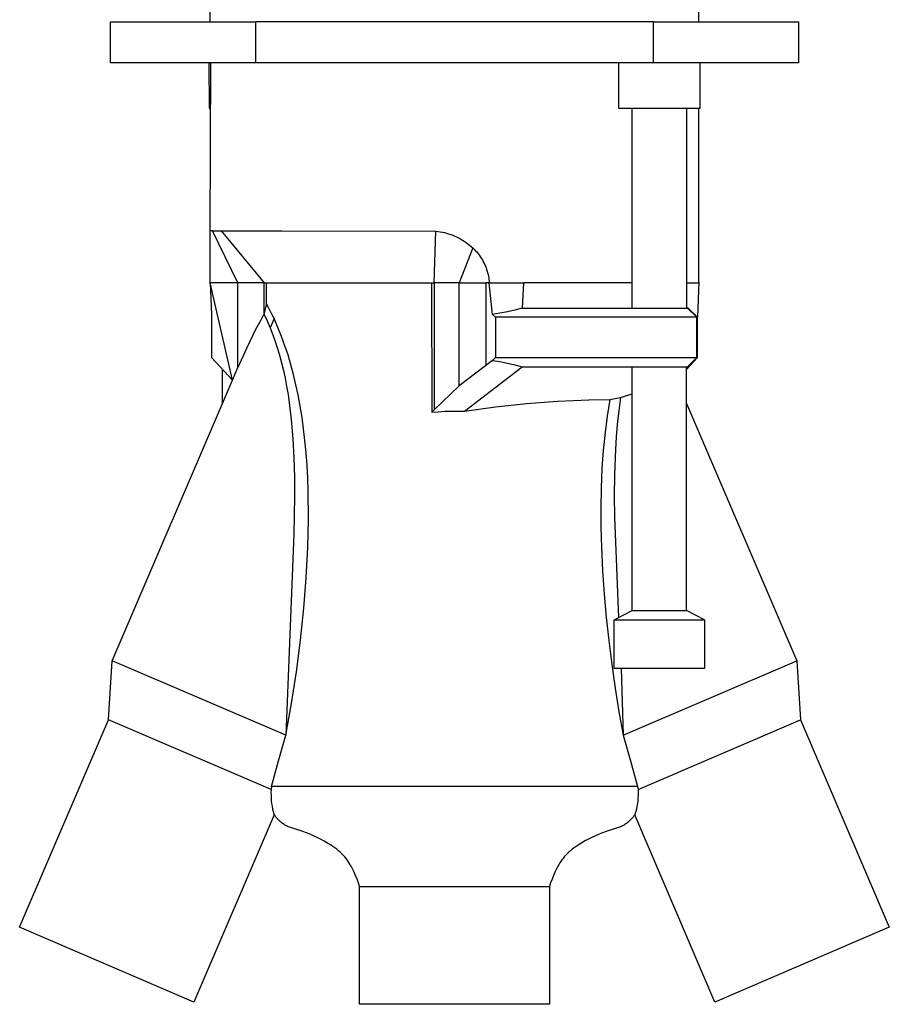
# Model space of a CAD drawing. Units: millimetres. Extents: x -243 to 136, y -251 to 233.
# Drawn here: x -144 to -47, y 66 to 175 of the extents above; entities that cross this region are included whole.
import ezdxf

# ---------------------------------------------------------------- set-up
doc = ezdxf.new("R2010")
doc.units = ezdxf.units.MM
doc.header["$MEASUREMENT"] = 0
doc.layers.add('Default', color=7, linetype='Continuous', true_color=0x000000)

msp = doc.modelspace()

# ---------------------------------------------------------------- linework, layer by layer
at = {"layer": 'Default', "color": 7, "true_color": 0xffffff}
for p, q in [((-122.5, 174.9), (-122.5, 184.88)), ((-68.5, 174.9), (-68.5, 184.88)), ((-133.5, 170.38), (-133.5, 174.9)), ((-133.5, 174.9), (-117.48, 174.9)), ((-73.52, 174.9), (-117.48, 174.9)), ((-117.48, 174.9), (-117.48, 170.38)), ((-73.52, 174.9), (-57.5, 174.9)), ((-73.52, 170.38), (-73.52, 174.9)), ((-57.5, 174.9), (-57.5, 170.38)), ((-73.52, 170.38), (-133.5, 170.38)), ((-122.63, 170.38), (-122.62, 165.38)), ((-122.5, 151.83), (-122.42, 170.38)), ((-77.37, 170.38), (-77.37, 165.38)), ((-57.5, 170.38), (-73.52, 170.38)), ((-68.37, 165.38), (-68.37, 170.38)), ((-122.62, 165.38), (-122.49, 165.38)), ((-77.37, 165.38), (-68.37, 165.38)), ((-75.87, 143.28), (-75.87, 165.38)), ((-69.87, 165.38), (-69.87, 143.28)), ((-68.5, 148.95), (-68.5, 165.38)), ((-122.5, 146.07), (-122.5, 151.83)), ((-122.25, 151.83), (-122.45, 151.83)), ((-122.25, 151.83), (-114.59, 151.83)), ((-119.42, 146.07), (-122.25, 151.83)), ((-121.28, 151.83), (-116.53, 146.07)), ((-114.59, 151.83), (-97.55, 151.78)), ((-97.75, 146.07), (-97.55, 151.78)), ((-97.55, 151.78), (-97.31, 151.75)), ((-97.31, 151.75), (-97.08, 151.71)), ((-97.08, 151.71), (-96.84, 151.67)), ((-96.84, 151.67), (-96.61, 151.62)), ((-96.61, 151.62), (-96.38, 151.56)), ((-96.38, 151.56), (-96.15, 151.49)), ((-96.15, 151.49), (-95.92, 151.41)), ((-95.92, 151.41), (-95.7, 151.33)), ((-95.7, 151.33), (-95.47, 151.24)), ((-95.47, 151.24), (-95.26, 151.14)), ((-95.26, 151.14), (-95.04, 151.03)), ((-95.04, 151.03), (-94.83, 150.92)), ((-94.83, 150.92), (-94.62, 150.8)), ((-94.62, 150.8), (-94.42, 150.67)), ((-94.42, 150.67), (-94.22, 150.54)), ((-94.22, 150.54), (-94.03, 150.39)), ((-94.03, 150.39), (-93.84, 150.25)), ((-93.84, 150.25), (-93.66, 150.09)), ((-93.48, 149.93), (-94.99, 146.07)), ((-93.66, 150.09), (-93.48, 149.93)), ((-93.48, 149.93), (-93.34, 149.8)), ((-93.34, 149.8), (-93.21, 149.66)), ((-93.21, 149.66), (-93.08, 149.52)), ((-93.08, 149.52), (-92.96, 149.38)), ((-92.96, 149.38), (-92.84, 149.23)), ((-92.84, 149.23), (-92.72, 149.08)), ((-92.72, 149.08), (-92.62, 148.92)), ((-92.62, 148.92), (-92.51, 148.76)), ((-92.51, 148.76), (-92.41, 148.6)), ((-92.41, 148.6), (-92.32, 148.43)), ((-92.32, 148.43), (-92.24, 148.26)), ((-92.24, 148.26), (-92.15, 148.09)), ((-92.15, 148.09), (-92.08, 147.91)), ((-68.5, 146.07), (-68.5, 148.95)), ((-92.08, 147.91), (-92.01, 147.74)), ((-92.01, 147.74), (-91.95, 147.56)), ((-91.95, 147.56), (-91.89, 147.38)), ((-91.89, 147.38), (-91.84, 147.19)), ((-91.84, 147.19), (-91.79, 147.01)), ((-91.79, 147.01), (-91.75, 146.82)), ((-120.02, 135.34), (-122.5, 146.07)), ((-122.5, 146.07), (-122.36, 142.58)), ((-119.42, 146.07), (-122.5, 146.07)), ((-116.53, 146.07), (-119.42, 146.07)), ((-119.42, 136.73), (-119.42, 146.07)), ((-116.53, 142.71), (-116.53, 146.07)), ((-116.53, 146.07), (-97.75, 146.07)), ((-116.27, 143.76), (-116.27, 146.07)), ((-98.03, 146.07), (-98.01, 131.77)), ((-97.75, 146.07), (-97.75, 132.03)), ((-94.99, 146.07), (-97.75, 146.07)), ((-94.99, 146.07), (-92.04, 146.07)), ((-94.99, 134.69), (-94.99, 146.07)), ((-92.04, 146.07), (-92.04, 136.95)), ((-91.66, 146.07), (-92.04, 146.07)), ((-91.75, 146.82), (-91.72, 146.63)), ((-91.72, 146.63), (-91.69, 146.45)), ((-91.69, 146.45), (-91.67, 146.26)), ((-91.67, 146.26), (-91.66, 146.07)), ((-91.31, 142.58), (-91.66, 146.07)), ((-91.66, 146.07), (-87.88, 146.07)), ((-87.88, 146.07), (-88.02, 143.28)), ((-75.87, 146.07), (-87.88, 146.07)), ((-69.87, 146.07), (-68.5, 146.07)), ((-68.5, 146.17), (-68.65, 142.28)), ((-116.27, 143.76), (-116.56, 142.62)), ((-116.05, 143.34), (-116.27, 143.76)), ((-122.36, 142.58), (-122.35, 142.3)), ((-116.56, 142.62), (-116.91, 141.96)), ((-116.56, 142.62), (-116.31, 142.12)), ((-115.98, 143.22), (-116.05, 143.34)), ((-115.71, 142.67), (-115.98, 143.22)), ((-115.44, 142.12), (-115.71, 142.67)), ((-90.48, 142.71), (-91.31, 142.58)), ((-91.31, 142.58), (-90.95, 142.28)), ((-89.65, 142.88), (-90.48, 142.71)), ((-88.83, 143.07), (-89.65, 142.88)), ((-88.02, 143.28), (-88.83, 143.07)), ((-88.02, 143.28), (-69.74, 143.28)), ((-69.68, 143.28), (-69.74, 143.28)), ((-69.74, 143.28), (-68.74, 142.28)), ((-68.65, 142.28), (-69.68, 143.28)), ((-122.35, 142.3), (-122.35, 142.01)), ((-122.35, 142.01), (-122.35, 137.81)), ((-116.91, 141.96), (-117.47, 140.91)), ((-116.31, 142.12), (-116.09, 141.61)), ((-116.09, 141.61), (-115.87, 141.09)), ((-115.44, 142.12), (-115.87, 141.09)), ((-115.01, 141.13), (-115.44, 142.12)), ((-68.74, 142.28), (-90.95, 142.28)), ((-90.95, 142.28), (-90.95, 137.81)), ((-68.74, 137.81), (-68.74, 142.28)), ((-68.65, 137.81), (-68.65, 142.28)), ((-117.47, 140.91), (-118.48, 138.83)), ((-115.87, 141.09), (-115.58, 140.34)), ((-115.58, 140.34), (-115.31, 139.59)), ((-114.6, 140.14), (-115.01, 141.13)), ((-115.31, 139.59), (-115.06, 138.83)), ((-114.23, 139.13), (-114.6, 140.14)), ((-118.48, 138.83), (-119.42, 136.73)), ((-115.06, 138.83), (-114.83, 138.07)), ((-113.89, 138.11), (-114.23, 139.13)), ((-122.35, 137.81), (-120.02, 135.34)), ((-114.83, 138.07), (-114.6, 137.23)), ((-114.6, 137.23), (-114.4, 136.38)), ((-113.57, 137.02), (-113.89, 138.11)), ((-91.31, 137.51), (-94.99, 134.69)), ((-90.95, 137.81), (-91.31, 137.51)), ((-91.31, 137.51), (-90.48, 137.37)), ((-90.95, 137.81), (-68.74, 137.81)), ((-90.48, 137.37), (-89.65, 137.21)), ((-89.65, 137.21), (-88.83, 137.02)), ((-69.87, 136.51), (-68.65, 137.81)), ((-69.74, 136.81), (-68.74, 137.81)), ((-121.13, 132.76), (-121.13, 136.51)), ((-120.02, 135.34), (-119.42, 136.73)), ((-114.4, 136.38), (-114.22, 135.53)), ((-113.27, 135.93), (-113.57, 137.02)), ((-94.39, 131.88), (-88.02, 136.81)), ((-88.83, 137.02), (-88.02, 136.81)), ((-88.02, 136.81), (-69.74, 136.81)), ((-75.87, 109.88), (-75.87, 136.81)), ((-69.68, 136.81), (-69.87, 136.66)), ((-69.87, 109.88), (-69.87, 136.81)), ((-69.74, 136.81), (-69.68, 136.81)), ((-133.31, 104.32), (-120.02, 135.34)), ((-114.22, 135.53), (-114.05, 134.67)), ((-113.01, 134.82), (-113.27, 135.93)), ((-114.05, 134.67), (-113.89, 133.75)), ((-112.77, 133.71), (-113.01, 134.82)), ((-97.75, 132.03), (-94.99, 134.69)), ((-77.16, 133.41), (-75.87, 133.81)), ((-113.89, 133.75), (-113.76, 132.82)), ((-113.76, 132.82), (-113.64, 131.89)), ((-112.54, 132.46), (-112.77, 133.71)), ((-90.97, 132.36), (-87.54, 132.73)), ((-87.54, 132.73), (-84.1, 132.99)), ((-84.1, 132.99), (-80.65, 133.15)), ((-80.65, 133.15), (-78.32, 133.19)), ((-78.32, 133.19), (-78.48, 132.28)), ((-78.32, 133.19), (-77.16, 133.41)), ((-77.16, 133.41), (-77.36, 131.95)), ((-69.87, 132.76), (-57.68, 104.32)), ((-113.64, 131.89), (-113.54, 130.96)), ((-112.34, 131.2), (-112.54, 132.46)), ((-97.75, 132.03), (-98.01, 131.77)), ((-98.01, 131.77), (-97.29, 131.84)), ((-97.29, 131.84), (-96.57, 131.89)), ((-96.57, 131.89), (-95.84, 131.91)), ((-95.84, 131.91), (-95.12, 131.9)), ((-95.12, 131.9), (-94.39, 131.88)), ((-94.39, 131.88), (-90.97, 132.36)), ((-78.48, 132.28), (-78.63, 131.36)), ((-77.36, 131.95), (-77.52, 130.44)), ((-113.54, 130.96), (-113.36, 128.83)), ((-112.17, 129.94), (-112.34, 131.2)), ((-78.63, 131.36), (-78.87, 129.53)), ((-112.02, 128.67), (-112.17, 129.94)), ((-78.87, 129.53), (-79.07, 127.57)), ((-77.52, 130.44), (-77.63, 129.07)), ((-113.36, 128.83), (-113.25, 126.69)), ((-111.89, 127.28), (-112.02, 128.67)), ((-77.63, 129.07), (-77.72, 127.68)), ((-111.79, 125.89), (-111.89, 127.28)), ((-79.07, 127.57), (-79.21, 125.61)), ((-77.72, 127.68), (-77.82, 124.86)), ((-113.25, 126.69), (-113.19, 124.6)), ((-111.72, 124.5), (-111.79, 125.89)), ((-79.21, 125.61), (-79.3, 123.42)), ((-113.19, 124.6), (-113.18, 122.5)), ((-111.67, 123.1), (-111.72, 124.5)), ((-77.82, 124.86), (-77.84, 122.53)), ((-111.64, 119.98), (-111.67, 123.1)), ((-79.3, 123.42), (-79.34, 121.23)), ((-113.18, 122.5), (-113.25, 118.31)), ((-77.84, 122.53), (-77.82, 120.19)), ((-79.34, 121.23), (-79.33, 119.04)), ((-111.71, 116.85), (-111.64, 119.98)), ((-77.82, 120.19), (-77.38, 109.1)), ((-79.33, 119.04), (-79.27, 116.85)), ((-113.25, 118.31), (-114.14, 96.1)), ((-111.89, 113.49), (-111.71, 116.85)), ((-79.27, 116.85), (-79.14, 114.27)), ((-79.14, 114.27), (-78.96, 111.69)), ((-112.15, 110.13), (-111.89, 113.49)), ((-78.96, 111.69), (-78.73, 109.12)), ((-112.52, 106.61), (-112.15, 110.13)), ((-77.87, 108.86), (-75.87, 109.88)), ((-75.87, 109.88), (-69.87, 109.88)), ((-67.87, 108.85), (-69.87, 109.88)), ((-78.73, 109.12), (-78.45, 106.55)), ((-77.87, 103.48), (-77.87, 108.85)), ((-77.87, 108.85), (-67.87, 108.85)), ((-67.87, 108.85), (-67.87, 103.48)), ((-112.97, 103.1), (-112.52, 106.61)), ((-78.45, 106.55), (-78.12, 103.93)), ((-133.72, 97.79), (-133.31, 104.32)), ((-114.14, 96.1), (-133.31, 104.32)), ((-78.12, 103.93), (-77.75, 101.31)), ((-67.87, 103.48), (-77.87, 103.48)), ((-77.1, 103.48), (-76.86, 96.1)), ((-76.86, 96.1), (-57.68, 104.32)), ((-57.68, 104.32), (-57.28, 97.79)), ((-113.51, 99.59), (-112.97, 103.1)), ((-77.75, 101.31), (-77.33, 98.7)), ((-114.14, 96.1), (-113.51, 99.59)), ((-77.33, 98.7), (-76.86, 96.1)), ((-143.54, 74.89), (-133.72, 97.79)), ((-115.77, 90.1), (-133.72, 97.79)), ((-75.22, 90.1), (-57.28, 97.79)), ((-57.28, 97.79), (-47.46, 74.89)), ((-114.96, 93.28), (-114.14, 96.1)), ((-76.86, 96.1), (-76.04, 93.28)), ((-115.72, 90.44), (-114.96, 93.28)), ((-76.04, 93.28), (-75.27, 90.44)), ((-115.72, 90.44), (-115.77, 90.1)), ((-75.27, 90.44), (-115.72, 90.44)), ((-75.27, 90.44), (-75.22, 90.1)), ((-115.77, 90.1), (-115.78, 89.79)), ((-115.78, 89.79), (-115.77, 89.48)), ((-115.77, 89.48), (-115.76, 89.17)), ((-75.22, 89.48), (-75.24, 89.17)), ((-75.22, 90.1), (-75.22, 89.79)), ((-75.22, 89.79), (-75.22, 89.48)), ((-115.76, 89.17), (-115.74, 88.87)), ((-115.74, 88.87), (-115.7, 88.56)), ((-115.7, 88.56), (-115.66, 88.25)), ((-115.66, 88.25), (-115.6, 87.95)), ((-75.34, 88.25), (-75.39, 87.95)), ((-75.29, 88.56), (-75.34, 88.25)), ((-75.26, 88.87), (-75.29, 88.56)), ((-75.24, 89.17), (-75.26, 88.87)), ((-115.42, 87.3), (-124.28, 66.63)), ((-115.6, 87.95), (-115.53, 87.68)), ((-115.53, 87.68), (-115.48, 87.49)), ((-115.48, 87.49), (-115.42, 87.31)), ((-115.32, 87.18), (-115.42, 87.3)), ((-115.23, 87.06), (-115.32, 87.18)), ((-115.12, 86.95), (-115.23, 87.06)), ((-75.77, 87.06), (-75.87, 86.95)), ((-75.67, 87.18), (-75.77, 87.06)), ((-75.58, 87.3), (-75.67, 87.18)), ((-75.52, 87.49), (-75.58, 87.31)), ((-66.72, 66.63), (-75.58, 87.3)), ((-75.46, 87.68), (-75.52, 87.49)), ((-75.39, 87.95), (-75.46, 87.68)), ((-115.02, 86.83), (-115.12, 86.95)), ((-114.91, 86.72), (-115.02, 86.83)), ((-114.83, 86.65), (-114.91, 86.72)), ((-114.75, 86.57), (-114.83, 86.65)), ((-114.67, 86.5), (-114.75, 86.57)), ((-114.59, 86.43), (-114.67, 86.5)), ((-114.5, 86.36), (-114.59, 86.43)), ((-114.41, 86.3), (-114.5, 86.36)), ((-114.32, 86.24), (-114.41, 86.3)), ((-114.23, 86.18), (-114.32, 86.24)), ((-114.13, 86.13), (-114.23, 86.18)), ((-114.04, 86.08), (-114.13, 86.13)), ((-113.94, 86.03), (-114.04, 86.08)), ((-112.26, 85.46), (-113.94, 86.03)), ((-77.06, 86.03), (-78.73, 85.46)), ((-76.96, 86.08), (-77.06, 86.03)), ((-76.86, 86.13), (-76.96, 86.08)), ((-76.77, 86.18), (-76.86, 86.13)), ((-76.67, 86.24), (-76.77, 86.18)), ((-76.58, 86.3), (-76.67, 86.24)), ((-76.49, 86.36), (-76.58, 86.3)), ((-76.41, 86.43), (-76.49, 86.36)), ((-76.32, 86.5), (-76.41, 86.43)), ((-76.24, 86.57), (-76.32, 86.5)), ((-76.16, 86.65), (-76.24, 86.57)), ((-76.09, 86.72), (-76.16, 86.65)), ((-75.98, 86.83), (-76.09, 86.72)), ((-75.87, 86.95), (-75.98, 86.83)), ((-111.86, 85.32), (-112.26, 85.46)), ((-111.46, 85.16), (-111.86, 85.32)), ((-111.07, 85), (-111.46, 85.16)), ((-110.68, 84.82), (-111.07, 85)), ((-79.92, 85), (-80.31, 84.82)), ((-79.53, 85.16), (-79.92, 85)), ((-79.13, 85.32), (-79.53, 85.16)), ((-78.73, 85.46), (-79.13, 85.32)), ((-110.29, 84.62), (-110.68, 84.82)), ((-109.9, 84.41), (-110.29, 84.62)), ((-109.52, 84.19), (-109.9, 84.41)), ((-109.14, 83.96), (-109.52, 84.19)), ((-108.93, 83.81), (-109.14, 83.96)), ((-108.72, 83.66), (-108.93, 83.81)), ((-82.07, 83.81), (-82.28, 83.66)), ((-81.85, 83.96), (-82.07, 83.81)), ((-81.48, 84.19), (-81.85, 83.96)), ((-81.1, 84.42), (-81.48, 84.19)), ((-80.71, 84.63), (-81.1, 84.42)), ((-80.31, 84.82), (-80.71, 84.63)), ((-108.51, 83.5), (-108.72, 83.66)), ((-108.32, 83.34), (-108.51, 83.5)), ((-108.12, 83.17), (-108.32, 83.34)), ((-107.93, 82.99), (-108.12, 83.17)), ((-107.75, 82.81), (-107.93, 82.99)), ((-107.61, 82.65), (-107.75, 82.81)), ((-83.24, 82.81), (-83.38, 82.65)), ((-83.06, 82.99), (-83.24, 82.81)), ((-82.87, 83.17), (-83.06, 82.99)), ((-82.68, 83.34), (-82.87, 83.17)), ((-82.48, 83.5), (-82.68, 83.34)), ((-82.28, 83.66), (-82.48, 83.5)), ((-107.48, 82.49), (-107.61, 82.65)), ((-107.36, 82.32), (-107.48, 82.49)), ((-107.23, 82.15), (-107.36, 82.32)), ((-107.12, 81.98), (-107.23, 82.15)), ((-107.01, 81.8), (-107.12, 81.98)), ((-106.91, 81.62), (-107.01, 81.8)), ((-106.81, 81.43), (-106.91, 81.62)), ((-84.09, 81.62), (-84.18, 81.43)), ((-83.98, 81.8), (-84.09, 81.62)), ((-83.88, 81.98), (-83.98, 81.8)), ((-83.76, 82.15), (-83.88, 81.98)), ((-83.64, 82.32), (-83.76, 82.15)), ((-83.51, 82.49), (-83.64, 82.32)), ((-83.38, 82.65), (-83.51, 82.49)), ((-106.62, 81.03), (-106.81, 81.43)), ((-106.44, 80.62), (-106.62, 81.03)), ((-106.27, 80.21), (-106.44, 80.62)), ((-84.55, 80.62), (-84.72, 80.21)), ((-84.37, 81.03), (-84.55, 80.62)), ((-84.18, 81.43), (-84.37, 81.03)), ((-106.12, 79.8), (-106.27, 80.21)), ((-105.98, 79.38), (-106.12, 79.8)), ((-84.88, 79.8), (-85.02, 79.38)), ((-84.72, 80.21), (-84.88, 79.8)), ((-105.98, 66.38), (-105.98, 79.38)), ((-105.97, 79.38), (-85.02, 79.38)), ((-85.02, 79.38), (-85.02, 66.38)), ((-124.28, 66.63), (-143.54, 74.89)), ((-47.46, 74.89), (-66.72, 66.63)), ((-85.02, 66.38), (-105.98, 66.38))]:
    msp.add_line(p, q, dxfattribs=at)

doc.saveas('drawing.dxf')
